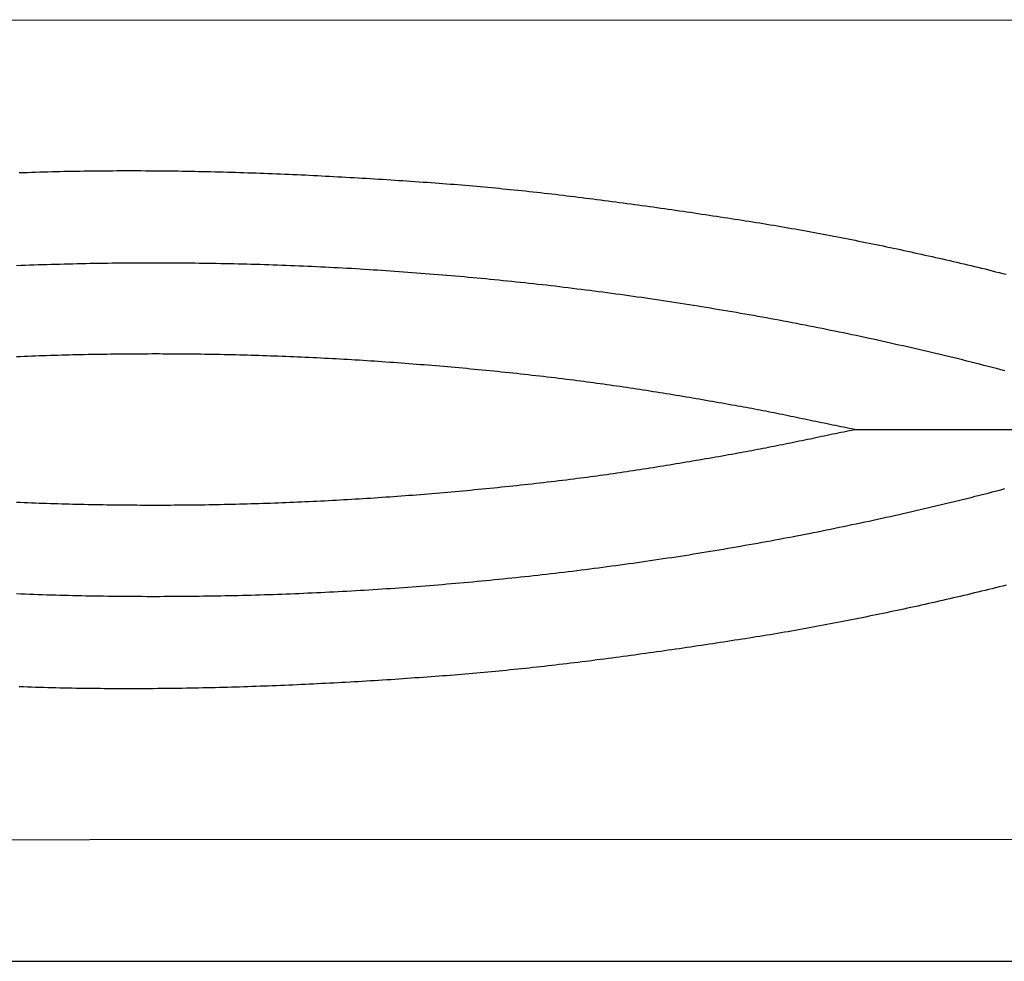
# Model space of a CAD drawing. Units: millimetres. Extents: x 2 to 865, y -64 to 177.
# Drawn here: x 228 to 345, y -64 to 49 of the extents above; entities that cross this region are included whole.
import ezdxf

# ---------------------------------------------------------------- set-up
doc = ezdxf.new("R2010")
doc.units = ezdxf.units.MM
doc.layers.add('Vector Layer 1', color=7, linetype='Continuous', lineweight=30)

msp = doc.modelspace()

# ---------------------------------------------------------------- linework, layer by layer
at = {"layer": 'Vector Layer 1', "color": 18, "lineweight": 30, "true_color": 0x000000}
msp.add_line((327.42, 0.02), (369.08, 0), dxfattribs=at)
at = {"layer": 'Vector Layer 1', "color": 18, "lineweight": 30, "true_color": 0x000000, "extrusion": (0, 0, -1)}
for points in [[(-38.35, 48.94), (-827.54, 48.98)], [(-227.61, 30.71), (-228.11, 30.73), (-228.61, 30.74), (-228.61, 30.74), (-229.09, 30.76), (-229.57, 30.78), (-230.06, 30.79), (-230.54, 30.81), (-231.02, 30.82), (-231.5, 30.83), (-231.99, 30.84), (-232.47, 30.86), (-232.96, 30.87), (-233.44, 30.88), (-233.93, 30.89), (-234.41, 30.9), (-234.9, 30.9), (-235.38, 30.91), (-235.87, 30.92), (-236.35, 30.92), (-236.84, 30.93), (-237.33, 30.93), (-237.81, 30.94), (-238.3, 30.94), (-238.79, 30.94), (-239.28, 30.95), (-239.76, 30.95), (-240.25, 30.95), (-240.74, 30.95), (-241.23, 30.95), (-241.71, 30.95), (-242.2, 30.95), (-242.69, 30.94), (-243.18, 30.94), (-243.67, 30.94), (-244.16, 30.93), (-244.65, 30.93), (-245.13, 30.92), (-245.62, 30.92), (-246.11, 30.91), (-246.6, 30.91), (-247.09, 30.9), (-247.58, 30.89), (-248.07, 30.88), (-248.56, 30.87), (-249.05, 30.86), (-249.54, 30.85), (-250.03, 30.84), (-250.52, 30.83), (-251.01, 30.82), (-251.5, 30.81), (-251.99, 30.79), (-252.48, 30.78), (-252.97, 30.77), (-253.46, 30.75), (-253.95, 30.74), (-254.44, 30.72), (-254.93, 30.7), (-255.42, 30.69), (-255.91, 30.67), (-256.4, 30.65), (-256.88, 30.64), (-257.37, 30.62), (-257.86, 30.6), (-258.35, 30.58), (-258.84, 30.56), (-259.33, 30.54), (-259.82, 30.52), (-260.31, 30.5), (-260.8, 30.47), (-261.29, 30.45), (-261.77, 30.43), (-262.26, 30.41), (-262.75, 30.38), (-263.24, 30.36), (-263.73, 30.33), (-264.21, 30.31), (-264.7, 30.28), (-265.19, 30.26), (-265.68, 30.23), (-266.16, 30.21), (-266.65, 30.18), (-267.14, 30.15), (-267.62, 30.12), (-268.11, 30.1), (-268.6, 30.07), (-269.08, 30.04), (-269.57, 30.01), (-270.05, 29.98), (-270.54, 29.95), (-271.02, 29.92), (-271.51, 29.89), (-271.99, 29.86), (-272.47, 29.82), (-272.96, 29.79), (-273.44, 29.76), (-273.92, 29.73), (-274.41, 29.69), (-274.89, 29.66), (-275.37, 29.63), (-275.85, 29.59), (-276.33, 29.56), (-276.82, 29.53), (-277.3, 29.49), (-277.78, 29.45), (-277.78, 29.45), (-278.22, 29.42), (-278.67, 29.39), (-279.12, 29.35), (-279.56, 29.32), (-280.01, 29.28), (-280.46, 29.24), (-280.9, 29.21), (-281.35, 29.17), (-281.8, 29.13), (-282.25, 29.09), (-282.69, 29.05), (-283.14, 29.01), (-283.59, 28.97), (-284.04, 28.92), (-284.49, 28.88), (-284.94, 28.84), (-285.39, 28.79), (-285.84, 28.75), (-286.28, 28.7), (-286.73, 28.66), (-287.18, 28.61), (-287.63, 28.56), (-288.08, 28.52), (-288.53, 28.47), (-288.98, 28.42), (-289.43, 28.37), (-289.88, 28.32), (-290.33, 28.27), (-290.78, 28.22), (-291.23, 28.17), (-291.68, 28.12), (-292.13, 28.06), (-292.58, 28.01), (-293.03, 27.96), (-293.48, 27.9), (-293.93, 27.85), (-294.38, 27.79), (-294.83, 27.74), (-295.28, 27.68), (-295.73, 27.63), (-296.17, 27.57), (-296.62, 27.51), (-297.07, 27.45), (-297.52, 27.4), (-297.97, 27.34), (-298.42, 27.28), (-298.87, 27.22), (-299.32, 27.16), (-299.77, 27.1), (-300.21, 27.04), (-300.66, 26.98), (-301.11, 26.92), (-301.56, 26.86), (-302, 26.79), (-302.45, 26.73), (-302.9, 26.67), (-303.35, 26.61), (-303.79, 26.54), (-304.24, 26.48), (-304.69, 26.42), (-305.13, 26.35), (-305.58, 26.29), (-306.02, 26.23), (-306.47, 26.16), (-306.91, 26.1), (-307.36, 26.03), (-307.8, 25.97), (-308.25, 25.9), (-308.69, 25.83), (-309.13, 25.77), (-309.58, 25.7), (-310.02, 25.63), (-310.46, 25.57), (-310.9, 25.5), (-311.35, 25.43), (-311.79, 25.37), (-312.23, 25.3), (-312.67, 25.23), (-313.11, 25.16), (-313.55, 25.1), (-313.55, 25.1), (-313.97, 25.03), (-314.39, 24.97), (-314.81, 24.9), (-315.23, 24.83), (-315.65, 24.76), (-316.07, 24.7), (-316.49, 24.63), (-316.91, 24.56), (-317.33, 24.49), (-317.76, 24.42), (-318.18, 24.34), (-318.6, 24.27), (-319.02, 24.2), (-319.45, 24.13), (-319.87, 24.05), (-320.29, 23.98), (-320.71, 23.9), (-321.14, 23.83), (-321.56, 23.75), (-321.98, 23.67), (-322.4, 23.6), (-322.83, 23.52), (-323.25, 23.44), (-323.67, 23.36), (-324.09, 23.28), (-324.51, 23.2), (-324.94, 23.12), (-325.36, 23.04), (-325.78, 22.96), (-326.2, 22.88), (-326.62, 22.79), (-327.04, 22.71), (-327.46, 22.63), (-327.88, 22.54), (-328.3, 22.46), (-328.72, 22.38), (-329.14, 22.29), (-329.56, 22.2), (-329.97, 22.12), (-330.39, 22.03), (-330.81, 21.95), (-331.23, 21.86), (-331.64, 21.77), (-332.06, 21.69), (-332.47, 21.6), (-332.89, 21.51), (-333.3, 21.42), (-333.71, 21.33), (-334.12, 21.24), (-334.12, 21.24), (-334.54, 21.15), (-334.97, 21.06), (-335.39, 20.97), (-335.81, 20.87), (-336.23, 20.78), (-336.65, 20.69), (-337.07, 20.59), (-337.49, 20.49), (-337.91, 20.4), (-338.34, 20.3), (-338.76, 20.2), (-339.18, 20.1), (-339.6, 20.01), (-340.03, 19.91), (-340.45, 19.81), (-340.87, 19.71), (-341.29, 19.6), (-341.72, 19.5), (-342.14, 19.4), (-342.56, 19.3), (-342.98, 19.2), (-343.4, 19.09), (-343.83, 18.99), (-344.25, 18.88), (-344.67, 18.78), (-345.09, 18.67), (-345.51, 18.57)], [(-345.51, -18.57), (-345.09, -18.67), (-344.67, -18.78), (-344.25, -18.88), (-343.83, -18.99), (-343.4, -19.09), (-342.98, -19.2), (-342.56, -19.3), (-342.14, -19.4), (-341.72, -19.5), (-341.29, -19.6), (-340.87, -19.71), (-340.45, -19.81), (-340.03, -19.91), (-339.6, -20.01), (-339.18, -20.1), (-338.76, -20.2), (-338.34, -20.3), (-337.91, -20.4), (-337.49, -20.49), (-337.07, -20.59), (-336.65, -20.69), (-336.23, -20.78), (-335.81, -20.87), (-335.39, -20.97), (-334.97, -21.06), (-334.54, -21.15), (-334.12, -21.24), (-334.12, -21.24), (-333.71, -21.33), (-333.3, -21.42), (-332.89, -21.51), (-332.47, -21.6), (-332.06, -21.69), (-331.64, -21.77), (-331.23, -21.86), (-330.81, -21.95), (-330.39, -22.03), (-329.97, -22.12), (-329.56, -22.2), (-329.14, -22.29), (-328.72, -22.38), (-328.3, -22.46), (-327.88, -22.54), (-327.46, -22.63), (-327.04, -22.71), (-326.62, -22.79), (-326.2, -22.88), (-325.78, -22.96), (-325.36, -23.04), (-324.94, -23.12), (-324.51, -23.2), (-324.09, -23.28), (-323.67, -23.36), (-323.25, -23.44), (-322.83, -23.52), (-322.4, -23.6), (-321.98, -23.67), (-321.56, -23.75), (-321.14, -23.83), (-320.71, -23.9), (-320.29, -23.98), (-319.87, -24.05), (-319.45, -24.13), (-319.02, -24.2), (-318.6, -24.27), (-318.18, -24.34), (-317.76, -24.42), (-317.33, -24.49), (-316.91, -24.56), (-316.49, -24.63), (-316.07, -24.7), (-315.65, -24.76), (-315.23, -24.83), (-314.81, -24.9), (-314.39, -24.97), (-313.97, -25.03), (-313.55, -25.1), (-313.55, -25.1), (-313.11, -25.16), (-312.67, -25.23), (-312.23, -25.3), (-311.79, -25.37), (-311.35, -25.43), (-310.9, -25.5), (-310.46, -25.57), (-310.02, -25.63), (-309.58, -25.7), (-309.13, -25.77), (-308.69, -25.83), (-308.25, -25.9), (-307.8, -25.97), (-307.36, -26.03), (-306.91, -26.1), (-306.47, -26.16), (-306.02, -26.23), (-305.58, -26.29), (-305.13, -26.35), (-304.69, -26.42), (-304.24, -26.48), (-303.79, -26.54), (-303.35, -26.61), (-302.9, -26.67), (-302.45, -26.73), (-302, -26.79), (-301.56, -26.86), (-301.11, -26.92), (-300.66, -26.98), (-300.21, -27.04), (-299.77, -27.1), (-299.32, -27.16), (-298.87, -27.22), (-298.42, -27.28), (-297.97, -27.34), (-297.52, -27.4), (-297.07, -27.45), (-296.62, -27.51), (-296.17, -27.57), (-295.73, -27.63), (-295.28, -27.68), (-294.83, -27.74), (-294.38, -27.79), (-293.93, -27.85), (-293.48, -27.9), (-293.03, -27.96), (-292.58, -28.01), (-292.13, -28.06), (-291.68, -28.12), (-291.23, -28.17), (-290.78, -28.22), (-290.33, -28.27), (-289.88, -28.32), (-289.43, -28.37), (-288.98, -28.42), (-288.53, -28.47), (-288.08, -28.52), (-287.63, -28.56), (-287.18, -28.61), (-286.73, -28.66), (-286.28, -28.7), (-285.84, -28.75), (-285.39, -28.79), (-284.94, -28.84), (-284.49, -28.88), (-284.04, -28.92), (-283.59, -28.97), (-283.14, -29.01), (-282.69, -29.05), (-282.25, -29.09), (-281.8, -29.13), (-281.35, -29.17), (-280.9, -29.21), (-280.46, -29.24), (-280.01, -29.28), (-279.56, -29.32), (-279.12, -29.35), (-278.67, -29.39), (-278.22, -29.42), (-277.78, -29.45), (-277.78, -29.45), (-277.3, -29.49), (-276.82, -29.53), (-276.33, -29.56), (-275.85, -29.59), (-275.37, -29.63), (-274.89, -29.66), (-274.41, -29.69), (-273.92, -29.73), (-273.44, -29.76), (-272.96, -29.79), (-272.47, -29.82), (-271.99, -29.86), (-271.51, -29.89), (-271.02, -29.92), (-270.54, -29.95), (-270.05, -29.98), (-269.57, -30.01), (-269.08, -30.04), (-268.6, -30.07), (-268.11, -30.1), (-267.62, -30.12), (-267.14, -30.15), (-266.65, -30.18), (-266.16, -30.21), (-265.68, -30.23), (-265.19, -30.26), (-264.7, -30.28), (-264.21, -30.31), (-263.73, -30.33), (-263.24, -30.36), (-262.75, -30.38), (-262.26, -30.41), (-261.77, -30.43), (-261.29, -30.45), (-260.8, -30.47), (-260.31, -30.5), (-259.82, -30.52), (-259.33, -30.54), (-258.84, -30.56), (-258.35, -30.58), (-257.86, -30.6), (-257.37, -30.62), (-256.88, -30.64), (-256.4, -30.65), (-255.91, -30.67), (-255.42, -30.69), (-254.93, -30.7), (-254.44, -30.72), (-253.95, -30.74), (-253.46, -30.75), (-252.97, -30.77), (-252.48, -30.78), (-251.99, -30.79), (-251.5, -30.81), (-251.01, -30.82), (-250.52, -30.83), (-250.03, -30.84), (-249.54, -30.85), (-249.05, -30.86), (-248.56, -30.87), (-248.07, -30.88), (-247.58, -30.89), (-247.09, -30.9), (-246.6, -30.91), (-246.11, -30.91), (-245.62, -30.92), (-245.13, -30.92), (-244.65, -30.93), (-244.16, -30.93), (-243.67, -30.94), (-243.18, -30.94), (-242.69, -30.94), (-242.2, -30.95), (-241.71, -30.95), (-241.23, -30.95), (-240.74, -30.95), (-240.25, -30.95), (-239.76, -30.95), (-239.28, -30.95), (-238.79, -30.94), (-238.3, -30.94), (-237.81, -30.94), (-237.33, -30.93), (-236.84, -30.93), (-236.35, -30.92), (-235.87, -30.92), (-235.38, -30.91), (-234.9, -30.9), (-234.41, -30.9), (-233.93, -30.89), (-233.44, -30.88), (-232.96, -30.87), (-232.47, -30.86), (-231.99, -30.84), (-231.5, -30.83), (-231.02, -30.82), (-230.54, -30.81), (-230.06, -30.79), (-229.57, -30.78), (-229.09, -30.76), (-228.61, -30.74), (-228.61, -30.74), (-228.11, -30.73), (-227.61, -30.71)], [(-827.48, -48.89), (-38.83, -49.02)], [(-836.46, -63.51), (-29.75, -63.51)]]:
    msp.add_lwpolyline(points, dxfattribs=at)
at = {"layer": 'Vector Layer 1', "color": 18, "lineweight": 30, "true_color": 0x000000}
for points in [[(345.36, 7.04), (344.85, 7.17), (344.35, 7.3), (343.84, 7.43), (343.34, 7.56), (342.83, 7.69), (342.32, 7.82), (341.82, 7.95), (341.31, 8.08), (340.81, 8.2), (340.3, 8.33), (339.8, 8.45), (339.29, 8.57), (338.78, 8.7), (338.28, 8.82), (337.77, 8.94), (337.26, 9.06), (336.76, 9.18), (336.25, 9.3), (335.74, 9.42), (335.23, 9.54), (334.73, 9.66), (334.22, 9.78), (333.71, 9.89), (333.2, 10.01), (332.69, 10.12), (332.18, 10.24), (331.68, 10.35), (331.17, 10.46), (330.66, 10.58), (330.15, 10.69), (329.64, 10.8), (329.13, 10.91), (328.62, 11.02), (328.11, 11.13), (327.6, 11.24), (327.09, 11.34), (326.58, 11.45), (326.07, 11.56), (325.56, 11.66), (325.05, 11.77), (324.54, 11.87), (324.03, 11.97), (323.52, 12.08), (323.01, 12.18), (322.5, 12.28), (321.99, 12.38), (321.48, 12.48), (320.96, 12.58), (320.45, 12.68), (319.94, 12.78), (319.43, 12.87), (318.92, 12.97), (318.41, 13.07), (317.89, 13.16), (317.38, 13.26), (316.87, 13.35), (316.36, 13.44), (315.85, 13.54), (315.33, 13.63), (314.82, 13.72), (314.31, 13.81), (313.79, 13.9), (313.28, 13.99), (312.77, 14.08), (312.25, 14.17), (311.74, 14.25), (311.23, 14.34), (310.71, 14.42), (310.2, 14.51), (309.69, 14.59), (309.17, 14.68), (308.66, 14.76), (308.14, 14.84), (307.63, 14.93), (307.12, 15.01), (306.6, 15.09), (306.09, 15.17), (305.57, 15.25), (305.06, 15.32), (304.54, 15.4), (304.03, 15.48), (303.51, 15.55), (303, 15.63), (302.48, 15.71), (301.97, 15.78), (301.45, 15.85), (300.94, 15.93), (300.42, 16), (299.91, 16.07), (299.39, 16.14), (298.87, 16.21), (298.36, 16.28), (297.84, 16.35), (297.33, 16.42), (296.81, 16.49), (296.29, 16.55), (295.78, 16.62), (295.26, 16.68), (294.74, 16.75), (294.23, 16.81), (293.71, 16.88), (293.2, 16.94), (292.68, 17), (292.16, 17.06), (291.64, 17.13), (291.13, 17.19), (290.61, 17.25), (290.09, 17.3), (289.58, 17.36), (289.06, 17.42), (288.54, 17.48), (288.02, 17.53), (287.51, 17.59), (286.99, 17.64), (286.47, 17.7), (285.95, 17.75), (285.44, 17.8), (284.92, 17.86), (284.4, 17.91), (283.88, 17.96), (283.37, 18.01), (282.85, 18.06), (282.33, 18.11), (281.81, 18.16), (281.29, 18.2), (280.78, 18.25), (280.26, 18.3), (279.74, 18.34), (279.22, 18.39), (278.7, 18.43), (278.18, 18.48), (277.67, 18.52), (277.15, 18.56), (276.63, 18.6), (276.11, 18.64), (275.59, 18.68), (275.07, 18.72), (274.55, 18.76), (274.03, 18.8), (273.52, 18.84), (273, 18.88), (272.48, 18.91), (271.96, 18.95), (271.44, 18.98), (270.92, 19.02), (270.4, 19.05), (269.88, 19.08), (269.36, 19.12), (268.84, 19.15), (268.33, 19.18), (267.81, 19.21), (267.29, 19.24), (266.77, 19.27), (266.25, 19.3), (265.73, 19.33), (265.21, 19.35), (264.69, 19.38), (264.17, 19.41), (263.65, 19.43), (263.13, 19.46), (262.61, 19.48), (262.09, 19.5), (261.57, 19.53), (261.05, 19.55), (260.53, 19.57), (260.01, 19.59), (259.49, 19.61), (258.98, 19.63), (258.46, 19.65), (257.94, 19.67), (257.42, 19.68), (256.9, 19.7), (256.38, 19.72), (255.86, 19.73), (255.34, 19.75), (254.82, 19.76), (254.3, 19.77), (253.78, 19.79), (253.26, 19.8), (252.74, 19.81), (252.22, 19.82), (251.7, 19.83), (251.18, 19.84), (250.66, 19.85), (250.14, 19.86), (249.62, 19.86), (249.1, 19.87), (248.58, 19.88), (248.06, 19.88), (247.54, 19.89), (247.02, 19.89), (246.5, 19.9), (245.98, 19.9), (245.46, 19.9), (244.94, 19.9), (244.42, 19.91), (243.9, 19.91), (243.38, 19.91), (242.86, 19.91), (242.34, 19.9), (241.82, 19.9), (241.3, 19.9), (240.78, 19.9), (240.26, 19.89), (239.75, 19.89), (239.23, 19.88), (238.71, 19.88), (238.19, 19.87), (237.67, 19.86), (237.15, 19.85), (236.63, 19.85), (236.11, 19.84), (235.59, 19.83), (235.07, 19.82), (234.55, 19.8), (234.03, 19.79), (233.51, 19.78), (232.99, 19.77), (232.47, 19.75), (231.95, 19.74), (231.43, 19.72), (230.92, 19.71), (230.4, 19.69), (229.88, 19.68), (229.36, 19.66), (228.84, 19.64), (228.32, 19.62), (227.8, 19.6), (227.28, 19.58)], [(345.36, 7.04), (344.85, 7.17), (344.35, 7.3), (343.84, 7.43), (343.34, 7.56), (342.83, 7.69), (342.32, 7.82), (341.82, 7.95), (341.31, 8.08), (340.81, 8.2), (340.3, 8.33), (339.8, 8.45), (339.29, 8.57), (338.78, 8.7), (338.28, 8.82), (337.77, 8.94), (337.26, 9.06), (336.76, 9.18), (336.25, 9.3), (335.74, 9.42), (335.23, 9.54), (334.73, 9.66), (334.22, 9.78), (333.71, 9.89), (333.2, 10.01), (332.69, 10.12), (332.18, 10.24), (331.68, 10.35), (331.17, 10.46), (330.66, 10.58), (330.15, 10.69), (329.64, 10.8), (329.13, 10.91), (328.62, 11.02), (328.11, 11.13), (327.6, 11.24), (327.09, 11.34), (326.58, 11.45), (326.07, 11.56), (325.56, 11.66), (325.05, 11.77), (324.54, 11.87), (324.03, 11.97), (323.52, 12.08), (323.01, 12.18), (322.5, 12.28), (321.99, 12.38), (321.48, 12.48), (320.96, 12.58), (320.45, 12.68), (319.94, 12.78), (319.43, 12.87), (318.92, 12.97), (318.41, 13.07), (317.89, 13.16), (317.38, 13.26), (316.87, 13.35), (316.36, 13.44), (315.85, 13.54), (315.33, 13.63), (314.82, 13.72), (314.31, 13.81), (313.79, 13.9), (313.28, 13.99), (312.77, 14.08), (312.25, 14.17), (311.74, 14.25), (311.23, 14.34), (310.71, 14.42), (310.2, 14.51), (309.69, 14.59), (309.17, 14.68), (308.66, 14.76), (308.14, 14.84), (307.63, 14.93), (307.12, 15.01), (306.6, 15.09), (306.09, 15.17), (305.57, 15.25), (305.06, 15.32), (304.54, 15.4), (304.03, 15.48), (303.51, 15.55), (303, 15.63), (302.48, 15.71), (301.97, 15.78), (301.45, 15.85), (300.94, 15.93), (300.42, 16), (299.91, 16.07), (299.39, 16.14), (298.87, 16.21), (298.36, 16.28), (297.84, 16.35), (297.33, 16.42), (296.81, 16.49), (296.29, 16.55), (295.78, 16.62), (295.26, 16.68), (294.74, 16.75), (294.23, 16.81), (293.71, 16.88), (293.2, 16.94), (292.68, 17), (292.16, 17.06), (291.64, 17.13), (291.13, 17.19), (290.61, 17.25), (290.09, 17.3), (289.58, 17.36), (289.06, 17.42), (288.54, 17.48), (288.02, 17.53), (287.51, 17.59), (286.99, 17.64), (286.47, 17.7), (285.95, 17.75), (285.44, 17.8), (284.92, 17.86), (284.4, 17.91), (283.88, 17.96), (283.37, 18.01), (282.85, 18.06), (282.33, 18.11), (281.81, 18.16), (281.29, 18.2), (280.78, 18.25), (280.26, 18.3), (279.74, 18.34), (279.22, 18.39), (278.7, 18.43), (278.18, 18.48), (277.67, 18.52), (277.15, 18.56), (276.63, 18.6), (276.11, 18.64), (275.59, 18.68), (275.07, 18.72), (274.55, 18.76), (274.03, 18.8), (273.52, 18.84), (273, 18.88), (272.48, 18.91), (271.96, 18.95), (271.44, 18.98), (270.92, 19.02), (270.4, 19.05), (269.88, 19.08), (269.36, 19.12), (268.84, 19.15), (268.33, 19.18), (267.81, 19.21), (267.29, 19.24), (266.77, 19.27), (266.25, 19.3), (265.73, 19.33), (265.21, 19.35), (264.69, 19.38), (264.17, 19.41), (263.65, 19.43), (263.13, 19.46), (262.61, 19.48), (262.09, 19.5), (261.57, 19.53), (261.05, 19.55), (260.53, 19.57), (260.01, 19.59), (259.49, 19.61), (258.98, 19.63), (258.46, 19.65), (257.94, 19.67), (257.42, 19.68), (256.9, 19.7), (256.38, 19.72), (255.86, 19.73), (255.34, 19.75), (254.82, 19.76), (254.3, 19.77), (253.78, 19.79), (253.26, 19.8), (252.74, 19.81), (252.22, 19.82), (251.7, 19.83), (251.18, 19.84), (250.66, 19.85), (250.14, 19.86), (249.62, 19.86), (249.1, 19.87), (248.58, 19.88), (248.06, 19.88), (247.54, 19.89), (247.02, 19.89), (246.5, 19.9), (245.98, 19.9), (245.46, 19.9), (244.94, 19.9), (244.42, 19.91), (243.9, 19.91), (243.38, 19.91), (242.86, 19.91), (242.34, 19.9), (241.82, 19.9), (241.3, 19.9), (240.78, 19.9), (240.26, 19.89), (239.75, 19.89), (239.23, 19.88), (238.71, 19.88), (238.19, 19.87), (237.67, 19.86), (237.15, 19.85), (236.63, 19.85), (236.11, 19.84), (235.59, 19.83), (235.07, 19.82), (234.55, 19.8), (234.03, 19.79), (233.51, 19.78), (232.99, 19.77), (232.47, 19.75), (231.95, 19.74), (231.43, 19.72), (230.92, 19.71), (230.4, 19.69), (229.88, 19.68), (229.36, 19.66), (228.84, 19.64), (228.32, 19.62), (227.8, 19.6), (227.28, 19.58)], [(227.31, -8.66), (227.75, -8.67), (228.2, -8.69), (228.65, -8.71), (229.1, -8.73), (229.55, -8.74), (229.99, -8.76), (230.44, -8.77), (230.89, -8.79), (231.34, -8.8), (231.79, -8.82), (232.24, -8.83), (232.69, -8.84), (233.14, -8.86), (233.59, -8.87), (234.04, -8.88), (234.49, -8.89), (234.94, -8.9), (235.39, -8.91), (235.84, -8.92), (236.29, -8.93), (236.74, -8.94), (237.19, -8.94), (237.64, -8.95), (238.08, -8.96), (238.53, -8.96), (238.98, -8.97), (239.43, -8.97), (239.88, -8.98), (240.33, -8.98), (240.78, -8.99), (241.22, -8.99), (241.67, -8.99), (242.12, -9), (242.56, -9), (243.01, -9), (243.46, -9), (243.9, -9), (244.35, -9), (244.79, -9), (245.24, -9), (245.68, -9), (246.12, -8.99), (246.12, -8.99), (246.58, -8.99), (247.04, -8.99), (247.49, -8.98), (247.95, -8.98), (248.41, -8.97), (248.87, -8.97), (249.33, -8.96), (249.79, -8.96), (250.25, -8.95), (250.71, -8.94), (251.17, -8.93), (251.63, -8.92), (252.09, -8.91), (252.55, -8.9), (253.01, -8.89), (253.47, -8.88), (253.93, -8.87), (254.4, -8.86), (254.86, -8.84), (255.32, -8.83), (255.78, -8.82), (256.25, -8.8), (256.71, -8.79), (257.17, -8.77), (257.63, -8.76), (258.1, -8.74), (258.56, -8.72), (259.02, -8.71), (259.48, -8.69), (259.94, -8.67), (260.41, -8.65), (260.87, -8.63), (261.33, -8.61), (261.79, -8.59), (262.25, -8.57), (262.71, -8.55), (263.18, -8.52), (263.64, -8.5), (264.1, -8.48), (264.56, -8.45), (265.02, -8.43), (265.47, -8.4), (265.93, -8.38), (266.39, -8.35), (266.85, -8.33), (267.31, -8.3), (267.76, -8.27), (268.22, -8.24), (268.68, -8.22), (269.13, -8.19), (269.59, -8.16), (269.59, -8.16), (270.04, -8.13), (270.5, -8.1), (270.95, -8.07), (271.41, -8.03), (271.87, -8), (272.33, -7.97), (272.78, -7.94), (273.24, -7.9), (273.7, -7.87), (274.16, -7.83), (274.62, -7.8), (275.08, -7.76), (275.54, -7.73), (276, -7.69), (276.46, -7.65), (276.92, -7.61), (277.38, -7.58), (277.84, -7.54), (278.3, -7.5), (278.76, -7.46), (279.22, -7.42), (279.68, -7.38), (280.15, -7.33), (280.61, -7.29), (281.07, -7.25), (281.53, -7.21), (281.99, -7.16), (282.45, -7.12), (282.91, -7.07), (283.37, -7.03), (283.83, -6.98), (284.29, -6.94), (284.75, -6.89), (285.21, -6.84), (285.67, -6.8), (286.13, -6.75), (286.59, -6.7), (287.05, -6.65), (287.51, -6.6), (287.96, -6.55), (288.42, -6.5), (288.88, -6.45), (289.34, -6.4), (289.79, -6.34), (290.25, -6.29), (290.7, -6.24), (291.16, -6.19), (291.61, -6.13), (292.07, -6.08), (292.52, -6.02), (292.97, -5.97), (293.43, -5.91), (293.88, -5.85), (293.88, -5.85), (294.27, -5.8), (294.66, -5.75), (295.05, -5.7), (295.45, -5.65), (295.84, -5.6), (296.23, -5.55), (296.63, -5.49), (297.02, -5.44), (297.41, -5.38), (297.81, -5.33), (298.2, -5.27), (298.6, -5.22), (298.99, -5.16), (299.39, -5.1), (299.78, -5.04), (300.18, -4.98), (300.57, -4.93), (300.97, -4.87), (301.36, -4.81), (301.76, -4.75), (302.15, -4.68), (302.55, -4.62), (302.94, -4.56), (303.34, -4.5), (303.73, -4.44), (304.13, -4.37), (304.52, -4.31), (304.91, -4.24), (305.31, -4.18), (305.7, -4.12), (306.1, -4.05), (306.49, -3.99), (306.88, -3.92), (307.28, -3.85), (307.67, -3.79), (308.06, -3.72), (308.46, -3.65), (308.85, -3.59), (309.24, -3.52), (309.63, -3.45), (310.02, -3.39), (310.41, -3.32), (310.8, -3.25), (311.19, -3.18), (311.58, -3.11), (311.97, -3.04), (312.36, -2.98), (312.74, -2.91), (313.13, -2.84), (313.13, -2.84), (313.46, -2.78), (313.79, -2.72), (314.13, -2.66), (314.46, -2.6), (314.79, -2.53), (315.12, -2.47), (315.45, -2.41), (315.79, -2.34), (316.12, -2.28), (316.45, -2.22), (316.79, -2.15), (317.12, -2.08), (317.45, -2.02), (317.78, -1.95), (318.12, -1.89), (318.45, -1.82), (318.78, -1.75), (319.12, -1.68), (319.45, -1.61), (319.79, -1.55), (320.12, -1.48), (320.45, -1.41), (320.79, -1.34), (321.12, -1.27), (321.45, -1.2), (321.78, -1.13), (322.12, -1.07), (322.45, -1), (322.78, -0.93), (323.12, -0.86), (323.45, -0.79), (323.78, -0.72), (324.11, -0.65), (324.44, -0.58), (324.78, -0.51), (325.11, -0.45), (325.44, -0.38), (325.77, -0.31), (326.1, -0.24), (326.43, -0.18), (326.76, -0.11), (327.09, -0.04), (327.42, 0.02), (327.42, 0.02), (327.09, 0.09), (326.76, 0.16), (326.43, 0.22), (326.1, 0.29), (325.77, 0.36), (325.44, 0.42), (325.11, 0.49), (324.78, 0.56), (324.44, 0.63), (324.11, 0.7), (323.78, 0.77), (323.45, 0.84), (323.12, 0.9), (322.78, 0.97), (322.45, 1.04), (322.12, 1.11), (321.78, 1.18), (321.45, 1.25), (321.12, 1.32), (320.79, 1.39), (320.45, 1.46), (320.12, 1.52), (319.79, 1.59), (319.45, 1.66), (319.12, 1.73), (318.78, 1.8), (318.45, 1.86), (318.12, 1.93), (317.78, 2), (317.45, 2.06), (317.12, 2.13), (316.79, 2.2), (316.45, 2.26), (316.12, 2.33), (315.79, 2.39), (315.45, 2.45), (315.12, 2.52), (314.79, 2.58), (314.46, 2.64), (314.13, 2.7), (313.79, 2.76), (313.46, 2.82), (313.13, 2.88), (313.13, 2.88), (312.74, 2.95), (312.36, 3.02), (311.97, 3.09), (311.58, 3.16), (311.19, 3.23), (310.8, 3.3), (310.41, 3.36), (310.02, 3.43), (309.63, 3.5), (309.24, 3.57), (308.85, 3.63), (308.46, 3.7), (308.06, 3.77), (307.67, 3.83), (307.28, 3.9), (306.88, 3.97), (306.49, 4.03), (306.1, 4.1), (305.7, 4.16), (305.31, 4.23), (304.91, 4.29), (304.52, 4.36), (304.13, 4.42), (303.73, 4.48), (303.34, 4.54), (302.94, 4.61), (302.55, 4.67), (302.15, 4.73), (301.76, 4.79), (301.36, 4.85), (300.97, 4.91), (300.57, 4.97), (300.18, 5.03), (299.78, 5.09), (299.39, 5.15), (298.99, 5.21), (298.6, 5.26), (298.2, 5.32), (297.81, 5.38), (297.41, 5.43), (297.02, 5.49), (296.63, 5.54), (296.23, 5.59), (295.84, 5.65), (295.45, 5.7), (295.05, 5.75), (294.66, 5.8), (294.27, 5.85), (293.88, 5.9), (293.88, 5.9), (293.43, 5.96), (292.97, 6.01), (292.52, 6.07), (292.07, 6.12), (291.61, 6.18), (291.16, 6.23), (290.7, 6.29), (290.25, 6.34), (289.79, 6.39), (289.34, 6.44), (288.88, 6.49), (288.42, 6.55), (287.96, 6.6), (287.51, 6.65), (287.05, 6.7), (286.59, 6.75), (286.13, 6.79), (285.67, 6.84), (285.21, 6.89), (284.75, 6.94), (284.29, 6.98), (283.83, 7.03), (283.37, 7.07), (282.91, 7.12), (282.45, 7.16), (281.99, 7.21), (281.53, 7.25), (281.07, 7.3), (280.61, 7.34), (280.15, 7.38), (279.68, 7.42), (279.22, 7.46), (278.76, 7.5), (278.3, 7.54), (277.84, 7.58), (277.38, 7.62), (276.92, 7.66), (276.46, 7.7), (276, 7.74), (275.54, 7.77), (275.08, 7.81), (274.62, 7.84), (274.16, 7.88), (273.7, 7.91), (273.24, 7.95), (272.78, 7.98), (272.33, 8.02), (271.87, 8.05), (271.41, 8.08), (270.95, 8.11), (270.5, 8.14), (270.04, 8.17), (269.59, 8.2), (269.59, 8.2), (269.13, 8.23), (268.68, 8.26), (268.22, 8.29), (267.76, 8.32), (267.31, 8.35), (266.85, 8.37), (266.39, 8.4), (265.93, 8.42), (265.47, 8.45), (265.02, 8.47), (264.56, 8.5), (264.1, 8.52), (263.64, 8.55), (263.18, 8.57), (262.71, 8.59), (262.25, 8.61), (261.79, 8.63), (261.33, 8.66), (260.87, 8.68), (260.41, 8.7), (259.94, 8.71), (259.48, 8.73), (259.02, 8.75), (258.56, 8.77), (258.1, 8.79), (257.63, 8.8), (257.17, 8.82), (256.71, 8.83), (256.25, 8.85), (255.78, 8.86), (255.32, 8.88), (254.86, 8.89), (254.4, 8.9), (253.93, 8.92), (253.47, 8.93), (253.01, 8.94), (252.55, 8.95), (252.09, 8.96), (251.63, 8.97), (251.17, 8.98), (250.71, 8.99), (250.25, 8.99), (249.79, 9), (249.33, 9.01), (248.87, 9.01), (248.41, 9.02), (247.95, 9.03), (247.49, 9.03), (247.04, 9.03), (246.58, 9.04), (246.12, 9.04), (246.12, 9.04), (245.68, 9.04), (245.24, 9.04), (244.79, 9.04), (244.35, 9.05), (243.9, 9.05), (243.46, 9.05), (243.01, 9.04), (242.56, 9.04), (242.12, 9.04), (241.67, 9.04), (241.22, 9.04), (240.78, 9.03), (240.33, 9.03), (239.88, 9.03), (239.43, 9.02), (238.98, 9.02), (238.53, 9.01), (238.08, 9), (237.64, 9), (237.19, 8.99), (236.74, 8.98), (236.29, 8.97), (235.84, 8.97), (235.39, 8.96), (234.94, 8.95), (234.49, 8.94), (234.04, 8.93), (233.59, 8.91), (233.14, 8.9), (232.69, 8.89), (232.24, 8.88), (231.79, 8.86), (231.34, 8.85), (230.89, 8.84), (230.44, 8.82), (229.99, 8.81), (229.55, 8.79), (229.1, 8.77), (228.65, 8.76), (228.2, 8.74), (227.75, 8.72), (227.31, 8.7)], [(227.28, -19.58), (227.8, -19.6), (228.32, -19.62), (228.84, -19.64), (229.36, -19.66), (229.88, -19.68), (230.4, -19.69), (230.92, -19.71), (231.43, -19.72), (231.95, -19.74), (232.47, -19.75), (232.99, -19.77), (233.51, -19.78), (234.03, -19.79), (234.55, -19.8), (235.07, -19.82), (235.59, -19.83), (236.11, -19.84), (236.63, -19.85), (237.15, -19.85), (237.67, -19.86), (238.19, -19.87), (238.71, -19.88), (239.23, -19.88), (239.75, -19.89), (240.26, -19.89), (240.78, -19.9), (241.3, -19.9), (241.82, -19.9), (242.34, -19.9), (242.86, -19.91), (243.38, -19.91), (243.9, -19.91), (244.42, -19.91), (244.94, -19.9), (245.46, -19.9), (245.98, -19.9), (246.5, -19.9), (247.02, -19.89), (247.54, -19.89), (248.06, -19.88), (248.58, -19.88), (249.1, -19.87), (249.62, -19.86), (250.14, -19.86), (250.66, -19.85), (251.18, -19.84), (251.7, -19.83), (252.22, -19.82), (252.74, -19.81), (253.26, -19.8), (253.78, -19.79), (254.3, -19.77), (254.82, -19.76), (255.34, -19.75), (255.86, -19.73), (256.38, -19.72), (256.9, -19.7), (257.42, -19.68), (257.94, -19.67), (258.46, -19.65), (258.98, -19.63), (259.49, -19.61), (260.01, -19.59), (260.53, -19.57), (261.05, -19.55), (261.57, -19.53), (262.09, -19.5), (262.61, -19.48), (263.13, -19.46), (263.65, -19.43), (264.17, -19.41), (264.69, -19.38), (265.21, -19.35), (265.73, -19.33), (266.25, -19.3), (266.77, -19.27), (267.29, -19.24), (267.81, -19.21), (268.33, -19.18), (268.84, -19.15), (269.36, -19.12), (269.88, -19.08), (270.4, -19.05), (270.92, -19.02), (271.44, -18.98), (271.96, -18.95), (272.48, -18.91), (273, -18.88), (273.52, -18.84), (274.03, -18.8), (274.55, -18.76), (275.07, -18.72), (275.59, -18.68), (276.11, -18.64), (276.63, -18.6), (277.15, -18.56), (277.67, -18.52), (278.18, -18.48), (278.7, -18.43), (279.22, -18.39), (279.74, -18.34), (280.26, -18.3), (280.78, -18.25), (281.29, -18.2), (281.81, -18.16), (282.33, -18.11), (282.85, -18.06), (283.37, -18.01), (283.88, -17.96), (284.4, -17.91), (284.92, -17.86), (285.44, -17.8), (285.95, -17.75), (286.47, -17.7), (286.99, -17.64), (287.51, -17.59), (288.02, -17.53), (288.54, -17.48), (289.06, -17.42), (289.58, -17.36), (290.09, -17.3), (290.61, -17.25), (291.13, -17.19), (291.64, -17.13), (292.16, -17.06), (292.68, -17), (293.2, -16.94), (293.71, -16.88), (294.23, -16.81), (294.74, -16.75), (295.26, -16.68), (295.78, -16.62), (296.29, -16.55), (296.81, -16.49), (297.33, -16.42), (297.84, -16.35), (298.36, -16.28), (298.87, -16.21), (299.39, -16.14), (299.91, -16.07), (300.42, -16), (300.94, -15.93), (301.45, -15.85), (301.97, -15.78), (302.48, -15.71), (303, -15.63), (303.51, -15.55), (304.03, -15.48), (304.54, -15.4), (305.06, -15.32), (305.57, -15.25), (306.09, -15.17), (306.6, -15.09), (307.12, -15.01), (307.63, -14.93), (308.14, -14.84), (308.66, -14.76), (309.17, -14.68), (309.69, -14.59), (310.2, -14.51), (310.71, -14.42), (311.23, -14.34), (311.74, -14.25), (312.25, -14.17), (312.77, -14.08), (313.28, -13.99), (313.79, -13.9), (314.31, -13.81), (314.82, -13.72), (315.33, -13.63), (315.85, -13.54), (316.36, -13.44), (316.87, -13.35), (317.38, -13.26), (317.89, -13.16), (318.41, -13.07), (318.92, -12.97), (319.43, -12.87), (319.94, -12.78), (320.45, -12.68), (320.96, -12.58), (321.48, -12.48), (321.99, -12.38), (322.5, -12.28), (323.01, -12.18), (323.52, -12.08), (324.03, -11.97), (324.54, -11.87), (325.05, -11.77), (325.56, -11.66), (326.07, -11.56), (326.58, -11.45), (327.09, -11.34), (327.6, -11.24), (328.11, -11.13), (328.62, -11.02), (329.13, -10.91), (329.64, -10.8), (330.15, -10.69), (330.66, -10.58), (331.17, -10.46), (331.68, -10.35), (332.18, -10.24), (332.69, -10.12), (333.2, -10.01), (333.71, -9.89), (334.22, -9.78), (334.73, -9.66), (335.23, -9.54), (335.74, -9.42), (336.25, -9.3), (336.76, -9.18), (337.26, -9.06), (337.77, -8.94), (338.28, -8.82), (338.78, -8.7), (339.29, -8.57), (339.8, -8.45), (340.3, -8.33), (340.81, -8.2), (341.31, -8.08), (341.82, -7.95), (342.32, -7.82), (342.83, -7.69), (343.34, -7.56), (343.84, -7.43), (344.35, -7.3), (344.85, -7.17), (345.36, -7.04)], [(227.28, -19.58), (227.8, -19.6), (228.32, -19.62), (228.84, -19.64), (229.36, -19.66), (229.88, -19.68), (230.4, -19.69), (230.92, -19.71), (231.43, -19.72), (231.95, -19.74), (232.47, -19.75), (232.99, -19.77), (233.51, -19.78), (234.03, -19.79), (234.55, -19.8), (235.07, -19.82), (235.59, -19.83), (236.11, -19.84), (236.63, -19.85), (237.15, -19.85), (237.67, -19.86), (238.19, -19.87), (238.71, -19.88), (239.23, -19.88), (239.75, -19.89), (240.26, -19.89), (240.78, -19.9), (241.3, -19.9), (241.82, -19.9), (242.34, -19.9), (242.86, -19.91), (243.38, -19.91), (243.9, -19.91), (244.42, -19.91), (244.94, -19.9), (245.46, -19.9), (245.98, -19.9), (246.5, -19.9), (247.02, -19.89), (247.54, -19.89), (248.06, -19.88), (248.58, -19.88), (249.1, -19.87), (249.62, -19.86), (250.14, -19.86), (250.66, -19.85), (251.18, -19.84), (251.7, -19.83), (252.22, -19.82), (252.74, -19.81), (253.26, -19.8), (253.78, -19.79), (254.3, -19.77), (254.82, -19.76), (255.34, -19.75), (255.86, -19.73), (256.38, -19.72), (256.9, -19.7), (257.42, -19.68), (257.94, -19.67), (258.46, -19.65), (258.98, -19.63), (259.49, -19.61), (260.01, -19.59), (260.53, -19.57), (261.05, -19.55), (261.57, -19.53), (262.09, -19.5), (262.61, -19.48), (263.13, -19.46), (263.65, -19.43), (264.17, -19.41), (264.69, -19.38), (265.21, -19.35), (265.73, -19.33), (266.25, -19.3), (266.77, -19.27), (267.29, -19.24), (267.81, -19.21), (268.33, -19.18), (268.84, -19.15), (269.36, -19.12), (269.88, -19.08), (270.4, -19.05), (270.92, -19.02), (271.44, -18.98), (271.96, -18.95), (272.48, -18.91), (273, -18.88), (273.52, -18.84), (274.03, -18.8), (274.55, -18.76), (275.07, -18.72), (275.59, -18.68), (276.11, -18.64), (276.63, -18.6), (277.15, -18.56), (277.67, -18.52), (278.18, -18.48), (278.7, -18.43), (279.22, -18.39), (279.74, -18.34), (280.26, -18.3), (280.78, -18.25), (281.29, -18.2), (281.81, -18.16), (282.33, -18.11), (282.85, -18.06), (283.37, -18.01), (283.88, -17.96), (284.4, -17.91), (284.92, -17.86), (285.44, -17.8), (285.95, -17.75), (286.47, -17.7), (286.99, -17.64), (287.51, -17.59), (288.02, -17.53), (288.54, -17.48), (289.06, -17.42), (289.58, -17.36), (290.09, -17.3), (290.61, -17.25), (291.13, -17.19), (291.64, -17.13), (292.16, -17.06), (292.68, -17), (293.2, -16.94), (293.71, -16.88), (294.23, -16.81), (294.74, -16.75), (295.26, -16.68), (295.78, -16.62), (296.29, -16.55), (296.81, -16.49), (297.33, -16.42), (297.84, -16.35), (298.36, -16.28), (298.87, -16.21), (299.39, -16.14), (299.91, -16.07), (300.42, -16), (300.94, -15.93), (301.45, -15.85), (301.97, -15.78), (302.48, -15.71), (303, -15.63), (303.51, -15.55), (304.03, -15.48), (304.54, -15.4), (305.06, -15.32), (305.57, -15.25), (306.09, -15.17), (306.6, -15.09), (307.12, -15.01), (307.63, -14.93), (308.14, -14.84), (308.66, -14.76), (309.17, -14.68), (309.69, -14.59), (310.2, -14.51), (310.71, -14.42), (311.23, -14.34), (311.74, -14.25), (312.25, -14.17), (312.77, -14.08), (313.28, -13.99), (313.79, -13.9), (314.31, -13.81), (314.82, -13.72), (315.33, -13.63), (315.85, -13.54), (316.36, -13.44), (316.87, -13.35), (317.38, -13.26), (317.89, -13.16), (318.41, -13.07), (318.92, -12.97), (319.43, -12.87), (319.94, -12.78), (320.45, -12.68), (320.96, -12.58), (321.48, -12.48), (321.99, -12.38), (322.5, -12.28), (323.01, -12.18), (323.52, -12.08), (324.03, -11.97), (324.54, -11.87), (325.05, -11.77), (325.56, -11.66), (326.07, -11.56), (326.58, -11.45), (327.09, -11.34), (327.6, -11.24), (328.11, -11.13), (328.62, -11.02), (329.13, -10.91), (329.64, -10.8), (330.15, -10.69), (330.66, -10.58), (331.17, -10.46), (331.68, -10.35), (332.18, -10.24), (332.69, -10.12), (333.2, -10.01), (333.71, -9.89), (334.22, -9.78), (334.73, -9.66), (335.23, -9.54), (335.74, -9.42), (336.25, -9.3), (336.76, -9.18), (337.26, -9.06), (337.77, -8.94), (338.28, -8.82), (338.78, -8.7), (339.29, -8.57), (339.8, -8.45), (340.3, -8.33), (340.81, -8.2), (341.31, -8.08), (341.82, -7.95), (342.32, -7.82), (342.83, -7.69), (343.34, -7.56), (343.84, -7.43), (344.35, -7.3), (344.85, -7.17), (345.36, -7.04)]]:
    msp.add_lwpolyline(points, dxfattribs=at)

doc.saveas('drawing.dxf')
